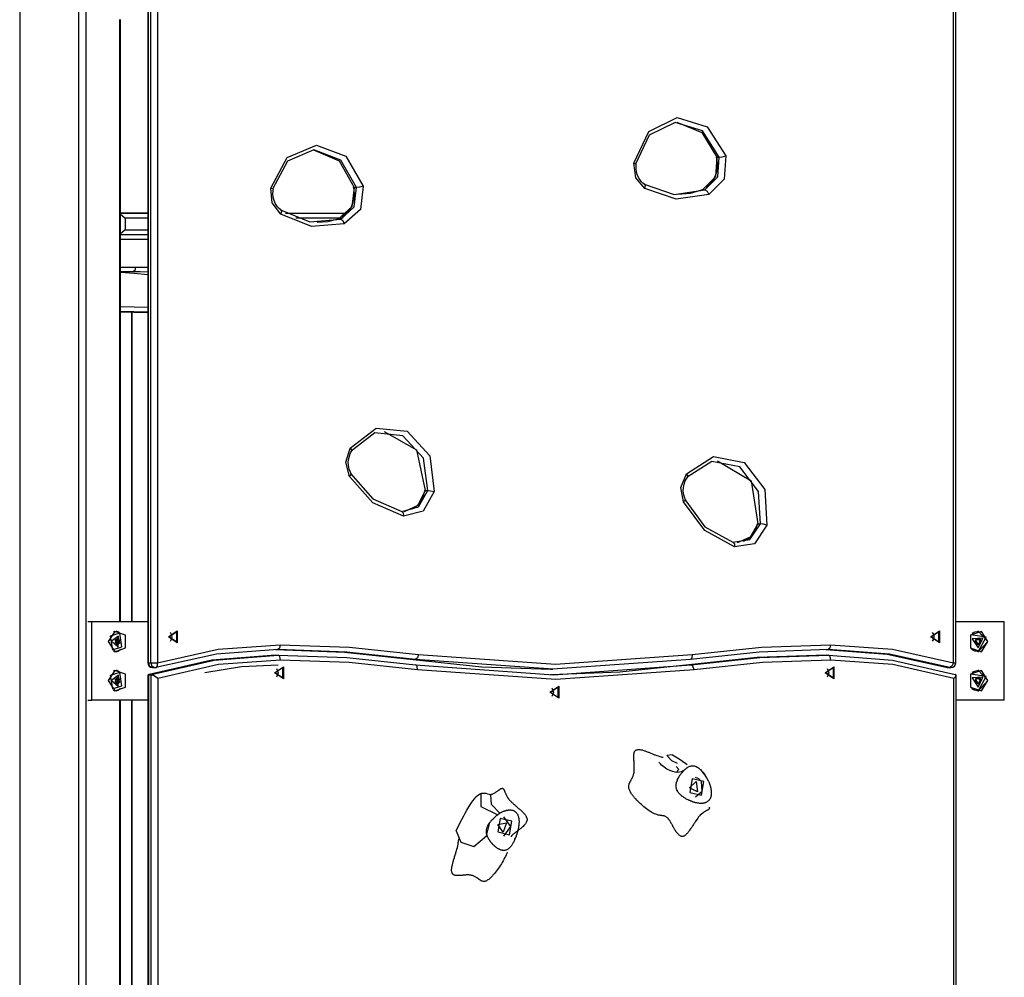
# Model space of a CAD drawing. Units: inches. Extents: x 85 to 215, y 7 to 203.
# Drawn here: x 128 to 139, y 170 to 180 of the extents above; entities that cross this region are included whole.
import ezdxf

# ---------------------------------------------------------------- set-up
doc = ezdxf.new("R2010")
doc.units = ezdxf.units.IN
doc.header["$MEASUREMENT"] = 0
doc.layers.add('Ebene 1', color=7, linetype='Continuous')

# ---------------------------------------------------------------- blocks, each defined once
blk = doc.blocks.new('block 2')
at = {"layer": 'Ebene 1', "color": 179, "lineweight": 25, "true_color": 0x1a171b}
for points in [[(129.066, 165.273), (129.066, 190.655)], [(129.135, 190.631), (129.135, 165.273)], [(128.46, 190.605), (128.46, 165.273)], [(129.769, 180.564), (129.769, 173.675)], [(129.775, 180.569), (129.775, 173.675)], [(129.8, 173.675), (129.8, 180.569)], [(138.034, 173.675), (138.034, 180.564)], [(129.869, 180.531), (129.869, 173.675)], [(138.009, 173.675), (138.009, 180.531)], [(129.485, 174.092), (129.485, 180.252)], [(129.491, 174.092), (129.491, 180.252)], [(134.742, 178.783), (134.893, 179.107), (135.185, 179.251), (135.492, 179.155), (135.681, 178.86)], [(135.614, 178.845), (135.443, 179.114), (135.163, 179.201), (134.897, 179.07), (134.759, 178.775)], [(135.182, 179.202), (135.435, 179.099), (135.59, 178.845)], [(131.03, 178.529), (131.196, 178.843), (131.494, 178.97), (131.796, 178.855), (131.972, 178.549)], [(131.905, 178.536), (131.745, 178.815), (131.47, 178.92), (131.198, 178.804), (131.047, 178.519)], [(131.466, 178.92), (131.728, 178.808), (131.88, 178.536)], [(135.59, 178.845), (135.575, 178.644), (135.443, 178.512)], [(135.468, 178.512), (135.6, 178.644), (135.614, 178.845)], [(135.583, 178.847), (135.59, 178.813), (135.593, 178.78), (135.592, 178.731), (135.582, 178.682), (135.566, 178.637), (135.543, 178.596), (135.515, 178.563), (135.482, 178.535)], [(135.681, 178.86), (135.664, 178.621), (135.507, 178.464)], [(135.583, 178.847), (135.585, 178.845), (135.59, 178.845)], [(135.59, 178.845), (135.614, 178.845)], [(135.614, 178.845), (135.644, 178.849), (135.681, 178.86)], [(134.742, 178.783), (134.76, 178.779), (134.766, 178.776)], [(134.853, 178.524), (134.761, 178.633), (134.742, 178.783)], [(134.854, 178.567), (134.834, 178.581), (134.817, 178.598), (134.796, 178.626), (134.78, 178.659), (134.769, 178.694), (134.764, 178.732), (134.764, 178.754), (134.766, 178.776)], [(131.88, 178.536), (131.856, 178.337), (131.718, 178.212)], [(131.743, 178.212), (131.881, 178.337), (131.905, 178.536)], [(131.873, 178.538), (131.878, 178.504), (131.88, 178.47), (131.877, 178.422), (131.865, 178.374), (131.846, 178.329), (131.821, 178.29), (131.792, 178.258), (131.758, 178.233)], [(131.972, 178.549), (131.944, 178.312), (131.78, 178.164)], [(131.88, 178.536), (131.875, 178.537), (131.873, 178.538)], [(131.88, 178.536), (131.905, 178.536)], [(131.972, 178.549), (131.935, 178.54), (131.905, 178.536)], [(134.848, 178.568), (135.153, 178.465), (135.468, 178.512)], [(134.853, 178.524), (134.86, 178.555), (134.848, 178.568)], [(131.03, 178.529), (131.048, 178.524), (131.054, 178.52)], [(131.13, 178.264), (131.043, 178.378), (131.03, 178.529)], [(131.133, 178.305), (131.114, 178.32), (131.097, 178.338), (131.077, 178.368), (131.063, 178.401), (131.053, 178.437), (131.05, 178.474), (131.051, 178.497), (131.054, 178.52)], [(135.507, 178.464), (135.175, 178.416), (134.853, 178.524)], [(135.443, 178.512), (135.318, 178.475), (135.19, 178.463)], [(135.443, 178.512), (135.468, 178.512)], [(135.468, 178.512), (135.49, 178.498), (135.507, 178.464)], [(129.488, 178.266), (129.538, 178.223)], [(129.769, 178.273), (129.632, 178.273), (129.489, 178.273)], [(129.491, 178.273), (129.769, 178.273)], [(131.127, 178.306), (131.427, 178.185), (131.743, 178.212)], [(131.127, 178.306), (131.138, 178.294), (131.13, 178.264)], [(131.78, 178.164), (131.446, 178.136), (131.13, 178.264)], [(131.18, 178.273), (131.802, 178.273)], [(129.538, 178.223), (129.538, 178.103)], [(129.769, 178.223), (129.538, 178.223)], [(131.768, 178.223), (131.285, 178.223)], [(131.718, 178.212), (131.612, 178.186), (131.504, 178.178)], [(131.718, 178.212), (131.743, 178.212)], [(131.743, 178.212), (131.764, 178.198), (131.78, 178.164)], [(129.538, 178.103), (129.488, 178.059)], [(129.769, 178.053), (129.491, 178.053)], [(129.538, 178.103), (129.769, 178.103)], [(129.769, 178.003), (129.491, 178.003)], [(129.491, 177.722), (129.644, 177.722)], [(129.619, 177.673), (129.491, 177.673)], [(129.491, 177.67), (129.63, 177.661), (129.769, 177.646)], [(129.644, 177.722), (129.637, 177.687), (129.619, 177.673)], [(129.769, 177.669), (129.694, 177.672), (129.619, 177.673)], [(129.644, 177.722), (129.707, 177.722), (129.769, 177.72)], [(129.769, 177.262), (129.629, 177.265), (129.49, 177.269)], [(129.49, 177.263), (129.629, 177.26), (129.769, 177.257)], [(129.491, 177.319), (129.63, 177.315), (129.769, 177.312)], [(129.602, 177.26), (129.602, 174.092)], [(129.608, 177.26), (129.608, 174.092)], [(131.84, 175.87), (132.105, 176.073), (132.422, 176.043), (132.654, 175.791), (132.7, 175.428)], [(132.633, 175.438), (132.59, 175.768), (132.379, 175.997), (132.091, 176.025), (131.849, 175.84)], [(132.188, 176.041), (132.518, 175.851), (132.608, 175.438)], [(131.833, 175.58), (131.796, 175.727), (131.84, 175.87)], [(131.851, 175.606), (131.839, 175.63), (131.83, 175.656), (131.823, 175.692), (131.821, 175.729), (131.825, 175.765), (131.835, 175.8), (131.845, 175.822), (131.857, 175.843)], [(131.84, 175.87), (131.855, 175.854), (131.857, 175.842)], [(135.278, 175.608), (135.557, 175.784), (135.87, 175.722), (136.082, 175.448), (136.101, 175.081)], [(136.035, 175.095), (136.017, 175.428), (135.824, 175.678), (135.539, 175.735), (135.285, 175.574)], [(135.598, 175.741), (135.941, 175.534), (136.01, 175.095)], [(131.833, 175.58), (131.848, 175.596), (131.851, 175.606)], [(132.386, 175.173), (132.073, 175.31), (131.833, 175.58)], [(131.844, 175.609), (132.071, 175.352), (132.368, 175.222)], [(135.249, 175.32), (135.223, 175.469), (135.278, 175.608)], [(135.269, 175.342), (135.258, 175.368), (135.251, 175.394), (135.247, 175.43), (135.248, 175.467), (135.255, 175.503), (135.267, 175.537), (135.278, 175.557), (135.292, 175.577)], [(135.278, 175.608), (135.291, 175.589), (135.291, 175.577)], [(132.368, 175.222), (132.538, 175.268), (132.633, 175.438)], [(132.7, 175.428), (132.588, 175.227), (132.386, 175.173)], [(132.608, 175.438), (132.532, 175.285), (132.392, 175.22)], [(132.601, 175.436), (132.594, 175.403), (132.583, 175.372), (132.562, 175.33), (132.535, 175.293), (132.505, 175.266), (132.472, 175.245)], [(132.601, 175.436), (132.603, 175.437), (132.608, 175.438)], [(132.608, 175.438), (132.633, 175.438)], [(132.633, 175.438), (132.663, 175.435), (132.7, 175.428)], [(135.269, 175.342), (135.265, 175.333), (135.249, 175.32)], [(135.769, 174.859), (135.467, 175.027), (135.249, 175.32)], [(135.261, 175.344), (135.468, 175.066), (135.755, 174.907)], [(132.368, 175.222), (132.383, 175.208), (132.386, 175.173)], [(135.755, 174.907), (135.927, 174.935), (136.035, 175.095)], [(136.101, 175.081), (135.974, 174.892), (135.769, 174.859)], [(136.01, 175.095), (135.931, 174.958), (135.798, 174.9)], [(136.003, 175.093), (135.993, 175.061), (135.98, 175.031), (135.956, 174.991), (135.926, 174.957), (135.895, 174.933), (135.86, 174.916)], [(136.01, 175.095), (136.005, 175.094), (136.003, 175.093)], [(136.01, 175.095), (136.035, 175.095)], [(136.101, 175.081), (136.065, 175.091), (136.035, 175.095)], [(135.755, 174.907), (135.769, 174.893), (135.769, 174.859)], [(129.198, 174.092), (129.156, 174.092)], [(129.769, 174.092), (129.198, 174.092)], [(129.198, 173.292), (129.198, 174.092)], [(138.53, 174.092), (138.034, 174.092)], [(138.53, 173.292), (138.53, 174.092)], [(129.365, 173.892), (129.433, 173.787), (129.544, 173.827), (129.544, 173.957), (129.433, 173.996), (129.365, 173.892), (129.365, 173.892)], [(129.485, 173.976), (129.387, 173.946), (129.408, 173.808), (129.506, 173.838), (129.485, 173.976), (129.485, 173.976)], [(129.471, 173.947), (129.4, 173.895), (129.467, 173.834), (129.471, 173.947), (129.471, 173.947)], [(129.436, 173.992), (129.426, 173.991), (129.416, 173.988)], [(129.446, 173.992), (129.436, 173.992)], [(129.474, 173.921), (129.436, 173.894), (129.472, 173.861), (129.474, 173.921), (129.474, 173.921)], [(129.439, 173.882), (129.443, 173.893), (129.44, 173.905)], [(129.44, 173.905), (129.44, 173.91), (129.444, 173.913)], [(129.442, 173.913), (129.444, 173.913)], [(129.442, 173.912), (129.447, 173.912)], [(129.443, 173.912), (129.446, 173.911), (129.449, 173.91)], [(129.444, 173.913), (129.453, 173.914), (129.458, 173.923)], [(129.448, 174.001), (129.471, 173.99), (129.491, 173.97)], [(129.449, 173.91), (129.477, 173.91)], [(129.451, 173.91), (129.454, 173.907), (129.453, 173.902)], [(129.458, 173.923), (129.462, 173.926), (129.465, 173.922)], [(129.458, 173.922), (129.465, 173.922)], [(129.465, 173.922), (129.47, 173.913), (129.478, 173.91)], [(129.478, 173.91), (129.482, 173.908), (129.482, 173.902)], [(129.981, 173.94), (130.072, 174), (130.072, 173.879), (129.981, 173.94), (129.981, 173.94)], [(129.985, 173.94), (130.063, 173.992), (130.063, 173.888), (129.985, 173.94), (129.985, 173.94)], [(130.019, 173.94), (130.014, 173.964), (130.002, 173.984)], [(130.002, 173.896), (130.014, 173.916), (130.019, 173.94)], [(137.776, 173.94), (137.866, 174), (137.866, 173.879), (137.776, 173.94), (137.776, 173.94)], [(137.779, 173.94), (137.857, 173.992), (137.857, 173.888), (137.779, 173.94), (137.779, 173.94)], [(137.813, 173.94), (137.809, 173.964), (137.796, 173.984)], [(137.796, 173.896), (137.809, 173.916), (137.813, 173.94)], [(138.363, 173.892), (138.295, 173.996), (138.184, 173.957), (138.184, 173.827), (138.295, 173.787), (138.363, 173.892), (138.363, 173.892)], [(138.265, 173.792), (138.344, 173.936), (138.186, 173.959)], [(138.254, 173.992), (138.224, 173.987), (138.198, 173.974)], [(138.262, 173.827), (138.309, 173.928), (138.201, 173.92), (138.262, 173.827), (138.262, 173.827)], [(138.233, 173.894), (138.241, 173.903), (138.242, 173.915)], [(138.265, 173.857), (138.291, 173.912), (138.233, 173.907), (138.265, 173.857), (138.265, 173.857)], [(138.242, 173.915), (138.244, 173.92), (138.25, 173.92)], [(138.243, 173.918), (138.246, 173.917), (138.249, 173.917)], [(138.244, 173.92), (138.25, 173.92)], [(138.249, 173.917), (138.26, 173.917)], [(138.25, 173.92), (138.261, 173.917), (138.272, 173.922)], [(138.258, 173.992), (138.254, 173.992)], [(138.259, 174.002), (138.36, 173.892), (138.259, 173.782)], [(138.269, 173.92), (138.269, 173.919), (138.269, 173.918)], [(138.269, 173.918), (138.272, 173.906), (138.282, 173.899)], [(138.269, 173.918), (138.28, 173.918)], [(138.272, 173.922), (138.277, 173.923), (138.28, 173.918)], [(138.28, 173.918), (138.283, 173.906), (138.292, 173.899)], [(129.443, 173.874), (129.439, 173.877), (129.439, 173.882)], [(129.444, 173.874), (129.441, 173.874)], [(129.442, 173.874), (129.443, 173.874)], [(129.456, 173.861), (129.451, 173.871), (129.443, 173.874)], [(129.491, 173.814), (129.471, 173.794), (129.448, 173.783)], [(129.453, 173.902), (129.45, 173.891), (129.452, 173.879)], [(129.474, 173.872), (129.45, 173.872)], [(129.452, 173.879), (129.453, 173.875), (129.451, 173.872)], [(129.452, 173.879), (129.48, 173.879)], [(129.453, 173.902), (129.482, 173.902)], [(129.463, 173.861), (129.459, 173.858), (129.456, 173.861)], [(129.456, 173.861), (129.463, 173.861)], [(129.477, 173.871), (129.468, 173.87), (129.463, 173.861)], [(129.48, 173.879), (129.481, 173.873), (129.477, 173.871)], [(129.482, 173.902), (129.478, 173.891), (129.48, 173.879)], [(131.099, 173.81), (130.472, 173.764), (129.854, 173.627)], [(129.869, 173.675), (130.491, 173.814), (131.124, 173.86)], [(131.075, 173.81), (131.781, 173.785), (132.484, 173.71)], [(131.124, 173.86), (131.117, 173.824), (131.099, 173.81)], [(132.509, 173.71), (131.806, 173.785), (131.099, 173.81)], [(131.124, 173.86), (131.833, 173.835), (132.539, 173.759)], [(136.729, 173.81), (136.023, 173.785), (135.319, 173.71)], [(135.339, 173.759), (136.045, 173.835), (136.754, 173.86)], [(136.704, 173.81), (137.331, 173.764), (137.949, 173.627)], [(136.754, 173.86), (136.746, 173.824), (136.729, 173.81)], [(137.974, 173.627), (137.356, 173.764), (136.729, 173.81)], [(136.754, 173.86), (137.386, 173.814), (138.009, 173.675)], [(138.186, 173.825), (138.222, 173.799), (138.265, 173.792)], [(138.198, 173.81), (138.224, 173.796), (138.254, 173.792)], [(138.234, 173.885), (138.23, 173.89), (138.233, 173.894)], [(138.246, 173.866), (138.243, 173.878), (138.234, 173.885)], [(138.255, 173.867), (138.25, 173.866), (138.246, 173.864)], [(138.254, 173.862), (138.248, 173.861), (138.246, 173.866)], [(138.247, 173.862), (138.254, 173.862)], [(138.276, 173.864), (138.265, 173.867), (138.254, 173.862)], [(138.266, 173.867), (138.255, 173.867)], [(138.273, 173.869), (138.273, 173.867), (138.272, 173.865)], [(138.283, 173.89), (138.274, 173.881), (138.273, 173.869)], [(138.273, 173.869), (138.283, 173.869)], [(138.283, 173.869), (138.281, 173.864), (138.276, 173.864)], [(138.282, 173.899), (138.285, 173.894), (138.283, 173.89)], [(138.282, 173.899), (138.292, 173.899)], [(138.293, 173.89), (138.284, 173.881), (138.283, 173.869)], [(138.283, 173.89), (138.293, 173.89)], [(138.292, 173.899), (138.296, 173.894), (138.293, 173.89)], [(129.416, 173.796), (129.426, 173.793), (129.436, 173.792)], [(129.436, 173.792), (129.446, 173.792)], [(131.078, 173.753), (130.425, 173.703), (129.783, 173.554)], [(129.808, 173.554), (130.45, 173.703), (131.103, 173.753)], [(131.128, 173.703), (130.495, 173.656), (129.872, 173.514)], [(131.078, 173.753), (131.103, 173.753)], [(131.103, 173.753), (131.807, 173.728), (132.508, 173.653)], [(131.128, 173.703), (131.121, 173.739), (131.103, 173.753)], [(132.528, 173.604), (131.829, 173.678), (131.128, 173.703)], [(132.484, 173.71), (133.185, 173.635), (133.889, 173.61)], [(132.484, 173.71), (132.509, 173.71)], [(132.539, 173.759), (132.528, 173.724), (132.509, 173.71)], [(135.319, 173.71), (133.914, 173.61), (132.509, 173.71)], [(132.539, 173.759), (133.939, 173.66), (135.339, 173.759)], [(136.707, 173.753), (136.003, 173.728), (135.302, 173.653)], [(135.339, 173.759), (135.335, 173.724), (135.319, 173.71)], [(135.327, 173.653), (136.028, 173.728), (136.732, 173.753)], [(136.757, 173.703), (136.056, 173.678), (135.357, 173.604)], [(136.707, 173.753), (136.732, 173.753)], [(136.732, 173.753), (137.385, 173.703), (138.027, 173.554)], [(136.757, 173.703), (136.75, 173.739), (136.732, 173.753)], [(138.013, 173.514), (137.39, 173.656), (136.757, 173.703)], [(138.254, 173.792), (138.258, 173.792)], [(129.775, 173.675), (129.77, 173.675), (129.769, 173.675)], [(129.775, 173.675), (129.788, 173.64), (129.819, 173.625)], [(129.775, 173.675), (129.8, 173.675)], [(129.8, 173.675), (129.813, 173.64), (129.844, 173.625)], [(129.8, 173.675), (129.831, 173.675), (129.869, 173.675)], [(129.819, 173.625), (129.844, 173.625)], [(129.858, 173.627), (129.87, 173.644), (129.869, 173.675)], [(130.355, 173.577), (130.727, 173.637), (131.103, 173.653)], [(131.067, 173.573), (131.158, 173.634), (131.158, 173.512), (131.067, 173.573), (131.067, 173.573)], [(131.071, 173.573), (131.149, 173.625), (131.149, 173.521), (131.071, 173.573), (131.071, 173.573)], [(131.088, 173.618), (131.105, 173.573), (131.088, 173.529)], [(132.508, 173.653), (133.918, 173.553), (135.327, 173.653)], [(132.528, 173.604), (132.524, 173.639), (132.508, 173.653)], [(135.357, 173.604), (133.943, 173.503), (132.528, 173.604)], [(133.889, 173.61), (133.914, 173.61)], [(135.302, 173.653), (134.599, 173.578), (133.893, 173.553)], [(135.302, 173.653), (135.327, 173.653)], [(135.357, 173.604), (135.346, 173.639), (135.327, 173.653)], [(136.697, 173.573), (136.788, 173.634), (136.788, 173.512), (136.697, 173.573), (136.697, 173.573)], [(136.7, 173.573), (136.778, 173.625), (136.778, 173.521), (136.7, 173.573), (136.7, 173.573)], [(136.717, 173.618), (136.734, 173.573), (136.717, 173.529)], [(137.949, 173.627), (137.947, 173.627), (137.945, 173.627)], [(137.949, 173.627), (137.954, 173.626), (137.96, 173.625)], [(137.949, 173.627), (137.974, 173.627)], [(137.96, 173.625), (137.985, 173.625)], [(138.009, 173.675), (137.994, 173.641), (137.974, 173.627)], [(137.974, 173.627), (137.979, 173.626), (137.985, 173.625)], [(138.009, 173.675), (138.027, 173.675), (138.034, 173.675)], [(138.259, 173.602), (138.36, 173.492), (138.259, 173.382)], [(129.365, 173.492), (129.433, 173.387), (129.544, 173.427), (129.544, 173.557), (129.433, 173.596), (129.365, 173.492), (129.365, 173.492)], [(129.485, 173.576), (129.387, 173.546), (129.408, 173.408), (129.506, 173.438), (129.485, 173.576), (129.485, 173.576)], [(129.471, 173.547), (129.4, 173.495), (129.467, 173.434), (129.471, 173.547), (129.471, 173.547)], [(129.436, 173.592), (129.426, 173.591), (129.416, 173.588)], [(129.446, 173.592), (129.436, 173.592)], [(129.474, 173.521), (129.436, 173.494), (129.472, 173.461), (129.474, 173.521), (129.474, 173.521)], [(129.439, 173.482), (129.443, 173.493), (129.44, 173.505)], [(129.44, 173.505), (129.44, 173.51), (129.444, 173.512)], [(129.442, 173.512), (129.447, 173.512)], [(129.442, 173.512), (129.444, 173.512)], [(129.443, 173.512), (129.446, 173.511), (129.449, 173.51)], [(129.444, 173.512), (129.453, 173.514), (129.458, 173.523)], [(129.448, 173.601), (129.471, 173.59), (129.491, 173.57)], [(129.449, 173.51), (129.477, 173.51)], [(129.453, 173.502), (129.45, 173.491), (129.452, 173.479)], [(129.451, 173.51), (129.454, 173.507), (129.453, 173.502)], [(129.453, 173.502), (129.482, 173.502)], [(129.458, 173.523), (129.462, 173.526), (129.465, 173.522)], [(129.458, 173.522), (129.465, 173.522)], [(129.465, 173.522), (129.47, 173.513), (129.478, 173.51)], [(129.478, 173.51), (129.482, 173.508), (129.482, 173.502)], [(129.482, 173.502), (129.478, 173.491), (129.48, 173.479)], [(129.779, 173.552), (129.774, 173.551), (129.772, 173.547)], [(129.772, 173.547), (129.772, 167.023)], [(129.783, 173.554), (129.781, 173.553), (129.779, 173.552)], [(129.779, 173.552), (129.804, 173.552)], [(129.779, 173.552), (129.779, 167.023)], [(129.783, 173.554), (129.782, 173.554), (129.78, 173.553)], [(129.783, 173.554), (129.808, 173.554)], [(129.804, 173.552), (129.806, 173.553), (129.808, 173.554)], [(129.804, 173.552), (129.812, 173.551), (129.823, 173.547)], [(129.804, 167.023), (129.804, 173.552)], [(129.808, 173.554), (129.816, 173.552), (129.823, 173.547)], [(129.872, 173.514), (129.849, 173.532), (129.823, 173.547)], [(129.872, 173.514), (129.872, 167.023)], [(138.013, 173.514), (138.031, 173.532), (138.038, 173.547)], [(138.013, 167.023), (138.013, 173.514)], [(138.038, 173.547), (138.033, 173.552), (138.027, 173.554)], [(138.035, 173.552), (138.033, 173.553), (138.03, 173.553)], [(138.035, 173.552), (138.038, 173.547)], [(138.038, 167.023), (138.038, 173.547)], [(138.363, 173.492), (138.295, 173.596), (138.184, 173.557), (138.184, 173.427), (138.295, 173.387), (138.363, 173.492), (138.363, 173.492)], [(138.265, 173.392), (138.344, 173.536), (138.186, 173.559)], [(138.254, 173.592), (138.224, 173.587), (138.198, 173.574)], [(138.262, 173.427), (138.309, 173.528), (138.201, 173.52), (138.262, 173.427), (138.262, 173.427)], [(138.233, 173.494), (138.241, 173.503), (138.242, 173.515)], [(138.265, 173.457), (138.291, 173.512), (138.233, 173.507), (138.265, 173.457), (138.265, 173.457)], [(138.242, 173.515), (138.244, 173.52), (138.25, 173.52)], [(138.243, 173.518), (138.246, 173.517), (138.249, 173.517)], [(138.244, 173.52), (138.25, 173.52)], [(138.249, 173.517), (138.26, 173.517)], [(138.25, 173.52), (138.261, 173.517), (138.272, 173.522)], [(138.258, 173.592), (138.254, 173.592)], [(138.269, 173.52), (138.269, 173.519), (138.269, 173.518)], [(138.269, 173.518), (138.272, 173.506), (138.282, 173.499)], [(138.269, 173.518), (138.28, 173.518)], [(138.272, 173.522), (138.277, 173.523), (138.28, 173.518)], [(138.28, 173.518), (138.283, 173.506), (138.292, 173.499)], [(129.443, 173.474), (129.439, 173.477), (129.439, 173.482)], [(129.444, 173.474), (129.441, 173.474)], [(129.442, 173.474), (129.443, 173.474)], [(129.456, 173.461), (129.451, 173.471), (129.443, 173.474)], [(129.491, 173.414), (129.471, 173.394), (129.448, 173.383)], [(129.474, 173.472), (129.45, 173.472)], [(129.452, 173.479), (129.453, 173.475), (129.451, 173.472)], [(129.452, 173.479), (129.48, 173.479)], [(129.463, 173.461), (129.459, 173.458), (129.456, 173.461)], [(129.456, 173.461), (129.463, 173.461)], [(129.477, 173.471), (129.468, 173.47), (129.463, 173.461)], [(129.48, 173.479), (129.481, 173.474), (129.477, 173.471)], [(133.882, 173.373), (133.973, 173.434), (133.973, 173.312), (133.882, 173.373), (133.882, 173.373)], [(133.886, 173.373), (133.964, 173.425), (133.964, 173.321), (133.886, 173.373), (133.886, 173.373)], [(133.902, 173.418), (133.919, 173.373), (133.902, 173.329)], [(138.186, 173.425), (138.222, 173.399), (138.265, 173.392)], [(138.198, 173.41), (138.224, 173.397), (138.254, 173.392)], [(138.234, 173.485), (138.23, 173.489), (138.233, 173.494)], [(138.246, 173.466), (138.243, 173.478), (138.234, 173.485)], [(138.255, 173.467), (138.25, 173.466), (138.246, 173.464)], [(138.254, 173.462), (138.248, 173.461), (138.246, 173.466)], [(138.247, 173.462), (138.254, 173.462)], [(138.276, 173.464), (138.265, 173.467), (138.254, 173.462)], [(138.266, 173.467), (138.255, 173.467)], [(138.273, 173.469), (138.273, 173.467), (138.272, 173.465)], [(138.283, 173.489), (138.274, 173.481), (138.273, 173.469)], [(138.273, 173.469), (138.283, 173.469)], [(138.283, 173.469), (138.281, 173.464), (138.276, 173.464)], [(138.282, 173.499), (138.285, 173.494), (138.283, 173.489)], [(138.282, 173.499), (138.292, 173.499)], [(138.293, 173.489), (138.284, 173.481), (138.283, 173.469)], [(138.283, 173.489), (138.293, 173.489)], [(138.292, 173.499), (138.296, 173.494), (138.293, 173.489)], [(129.416, 173.396), (129.426, 173.393), (129.436, 173.392)], [(129.436, 173.392), (129.446, 173.392)], [(138.254, 173.392), (138.258, 173.392)], [(129.156, 173.292), (129.198, 173.292)], [(129.772, 173.292), (129.198, 173.292)], [(129.485, 167.773), (129.485, 173.292)], [(129.491, 167.773), (129.491, 173.292)], [(129.602, 173.292), (129.602, 167.773)], [(129.608, 173.292), (129.608, 167.773)], [(138.53, 173.292), (138.038, 173.292)], [(135.513, 172.198), (135.513, 172.195), (135.514, 172.193), (135.514, 172.191), (135.514, 172.188), (135.513, 172.186), (135.513, 172.184), (135.512, 172.182), (135.511, 172.18), (135.509, 172.179), (135.508, 172.177), (135.507, 172.175), (135.505, 172.174), (135.503, 172.173), (135.502, 172.172), (135.5, 172.171), (135.497, 172.169), (135.493, 172.167), (135.491, 172.166), (135.49, 172.165), (135.488, 172.164), (135.486, 172.163), (135.482, 172.161), (135.479, 172.159), (135.475, 172.157), (135.472, 172.155), (135.465, 172.151), (135.458, 172.147), (135.452, 172.143), (135.445, 172.138), (135.433, 172.128), (135.421, 172.116), (135.415, 172.11), (135.41, 172.105), (135.404, 172.098), (135.399, 172.091), (135.394, 172.085), (135.389, 172.077), (135.384, 172.071), (135.379, 172.063), (135.374, 172.057), (135.369, 172.049), (135.365, 172.042), (135.36, 172.034), (135.356, 172.028), (135.351, 172.02), (135.345, 172.011), (135.341, 172.005), (135.336, 171.998), (135.332, 171.991), (135.327, 171.983), (135.322, 171.977), (135.312, 171.962), (135.303, 171.949), (135.297, 171.942), (135.293, 171.936), (135.287, 171.929), (135.281, 171.924), (135.275, 171.917), (135.269, 171.912), (135.266, 171.909), (135.263, 171.907), (135.259, 171.905), (135.256, 171.903), (135.248, 171.9), (135.241, 171.899), (135.237, 171.899), (135.233, 171.899), (135.23, 171.899), (135.226, 171.9), (135.219, 171.903), (135.212, 171.907), (135.206, 171.912), (135.199, 171.918), (135.194, 171.924), (135.188, 171.93), (135.183, 171.937), (135.177, 171.944), (135.172, 171.951), (135.166, 171.96), (135.162, 171.966), (135.158, 171.973), (135.154, 171.98), (135.15, 171.987), (135.146, 171.994), (135.141, 172.002), (135.139, 172.006), (135.137, 172.01), (135.135, 172.013), (135.132, 172.017), (135.128, 172.026), (135.124, 172.032), (135.12, 172.04), (135.116, 172.047), (135.111, 172.054), (135.106, 172.061), (135.102, 172.069), (135.097, 172.076), (135.094, 172.079), (135.091, 172.082), (135.088, 172.085), (135.085, 172.089), (135.079, 172.094), (135.073, 172.099), (135.066, 172.102), (135.059, 172.106), (135.055, 172.107), (135.051, 172.108), (135.048, 172.109), (135.043, 172.11), (135.04, 172.11), (135.036, 172.11), (135.032, 172.111), (135.028, 172.112), (135.024, 172.112), (135.02, 172.113), (135.016, 172.113), (135.012, 172.114), (135.005, 172.115), (134.997, 172.116), (134.989, 172.118), (134.982, 172.12), (134.975, 172.123), (134.967, 172.125), (134.953, 172.131), (134.938, 172.138), (134.924, 172.145), (134.91, 172.154), (134.897, 172.162), (134.883, 172.172), (134.87, 172.182), (134.857, 172.192), (134.844, 172.202), (134.832, 172.213), (134.819, 172.224), (134.807, 172.235), (134.795, 172.246), (134.783, 172.258), (134.772, 172.27), (134.76, 172.282), (134.755, 172.288), (134.749, 172.294), (134.744, 172.301), (134.739, 172.307), (134.733, 172.314), (134.728, 172.321), (134.723, 172.328), (134.718, 172.335), (134.713, 172.343), (134.708, 172.351), (134.703, 172.36), (134.699, 172.369), (134.696, 172.376), (134.693, 172.382), (134.691, 172.39), (134.69, 172.397), (134.689, 172.406), (134.689, 172.415), (134.69, 172.423), (134.692, 172.431), (134.694, 172.435), (134.695, 172.439), (134.697, 172.443), (134.699, 172.447), (134.7, 172.451), (134.703, 172.455), (134.704, 172.459), (134.707, 172.463), (134.709, 172.466), (134.711, 172.471), (134.714, 172.475), (134.715, 172.479), (134.717, 172.483), (134.719, 172.487), (134.722, 172.491), (134.723, 172.494), (134.727, 172.502), (134.731, 172.511), (134.734, 172.519), (134.737, 172.527), (134.739, 172.536), (134.741, 172.544), (134.743, 172.553), (134.745, 172.562), (134.745, 172.567), (134.746, 172.571), (134.746, 172.576), (134.746, 172.581), (134.746, 172.589), (134.746, 172.599), (134.746, 172.608), (134.746, 172.617), (134.746, 172.626), (134.745, 172.635), (134.745, 172.643), (134.744, 172.653), (134.744, 172.656), (134.744, 172.662), (134.743, 172.666), (134.743, 172.67), (134.742, 172.68), (134.742, 172.688), (134.741, 172.697), (134.741, 172.705), (134.741, 172.715), (134.741, 172.723), (134.741, 172.727), (134.741, 172.732), (134.742, 172.737), (134.742, 172.741), (134.743, 172.746), (134.744, 172.75), (134.745, 172.755), (134.746, 172.759), (134.747, 172.763), (134.749, 172.767), (134.752, 172.771), (134.754, 172.774), (134.757, 172.777), (134.76, 172.78), (134.763, 172.782), (134.766, 172.784), (134.774, 172.786), (134.781, 172.788), (134.789, 172.789), (134.797, 172.788), (134.804, 172.788), (134.812, 172.786), (134.819, 172.785), (134.827, 172.783), (134.834, 172.781), (134.842, 172.779), (134.849, 172.776), (134.856, 172.774), (134.864, 172.771), (134.871, 172.768), (134.879, 172.765), (134.886, 172.762), (134.893, 172.76), (134.901, 172.757), (134.908, 172.754), (134.916, 172.75), (134.925, 172.747), (134.931, 172.744), (134.939, 172.741), (134.946, 172.738), (134.953, 172.735), (134.96, 172.732), (134.976, 172.727), (134.99, 172.722), (135.006, 172.717), (135.02, 172.713), (135.027, 172.711), (135.035, 172.71), (135.042, 172.708)], [(135.137, 172.735), (135.077, 172.726), (135.127, 172.674), (135.185, 172.647)], [(135.137, 172.735), (135.205, 172.691), (135.272, 172.646), (135.287, 172.634)], [(135.251, 172.572), (135.239, 172.565), (135.227, 172.56), (135.209, 172.555), (135.19, 172.553), (135.164, 172.556), (135.139, 172.562), (135.108, 172.574), (135.08, 172.588), (135.049, 172.609), (135.025, 172.629), (135.014, 172.641), (135.005, 172.651), (135.001, 172.658)], [(135.504, 172.464), (135.507, 172.458), (135.51, 172.451), (135.511, 172.447), (135.512, 172.444), (135.514, 172.44), (135.515, 172.437), (135.518, 172.427), (135.521, 172.419), (135.522, 172.413), (135.524, 172.408), (135.525, 172.406), (135.525, 172.404), (135.526, 172.402), (135.526, 172.4), (135.526, 172.398), (135.527, 172.396), (135.527, 172.394), (135.528, 172.393), (135.528, 172.391), (135.529, 172.389), (135.529, 172.387), (135.529, 172.385), (135.53, 172.381), (135.531, 172.377), (135.531, 172.374), (135.531, 172.372), (135.532, 172.37), (135.532, 172.368), (135.532, 172.364), (135.533, 172.36), (135.533, 172.355), (135.533, 172.351), (135.533, 172.347), (135.533, 172.342), (135.533, 172.334), (135.532, 172.325), (135.532, 172.321), (135.531, 172.317), (135.529, 172.308), (135.527, 172.3), (135.525, 172.296), (135.524, 172.292), (135.522, 172.288), (135.52, 172.284), (135.517, 172.28), (135.515, 172.277), (135.513, 172.273), (135.51, 172.27), (135.507, 172.266), (135.504, 172.263), (135.498, 172.258), (135.491, 172.253), (135.484, 172.248), (135.477, 172.245), (135.473, 172.244), (135.469, 172.243), (135.465, 172.241), (135.461, 172.24), (135.458, 172.239), (135.455, 172.239), (135.452, 172.238), (135.448, 172.238), (135.445, 172.237), (135.441, 172.237), (135.438, 172.237), (135.435, 172.237), (135.428, 172.237), (135.421, 172.237), (135.414, 172.237), (135.407, 172.238), (135.404, 172.238), (135.401, 172.239), (135.398, 172.239), (135.394, 172.24), (135.387, 172.241), (135.38, 172.243), (135.373, 172.244), (135.366, 172.246), (135.362, 172.247), (135.359, 172.248), (135.355, 172.249), (135.352, 172.25), (135.348, 172.251), (135.345, 172.253), (135.341, 172.254), (135.338, 172.255), (135.334, 172.256), (135.331, 172.258), (135.327, 172.259), (135.324, 172.26), (135.32, 172.262), (135.317, 172.263), (135.313, 172.265), (135.309, 172.266), (135.306, 172.268), (135.302, 172.27), (135.298, 172.272), (135.295, 172.274), (135.288, 172.277), (135.28, 172.281), (135.273, 172.285), (135.266, 172.289), (135.259, 172.294), (135.252, 172.298), (135.245, 172.303), (135.238, 172.307), (135.233, 172.312), (135.228, 172.316), (135.222, 172.321), (135.217, 172.326), (135.212, 172.331), (135.207, 172.336), (135.202, 172.341), (135.198, 172.347), (135.193, 172.353), (135.189, 172.359), (135.186, 172.366), (135.182, 172.374), (135.179, 172.382), (135.177, 172.39), (135.176, 172.394), (135.175, 172.398), (135.175, 172.402), (135.174, 172.406), (135.174, 172.41), (135.174, 172.415), (135.174, 172.419), (135.174, 172.423), (135.174, 172.428), (135.175, 172.432), (135.175, 172.436), (135.176, 172.44), (135.177, 172.444), (135.177, 172.449), (135.178, 172.453), (135.18, 172.457), (135.181, 172.461), (135.183, 172.465), (135.184, 172.47), (135.186, 172.474), (135.187, 172.478), (135.189, 172.482), (135.193, 172.49), (135.197, 172.498), (135.199, 172.502), (135.201, 172.506), (135.204, 172.51), (135.206, 172.514), (135.208, 172.517), (135.211, 172.521), (135.213, 172.525), (135.216, 172.529), (135.218, 172.532), (135.221, 172.536), (135.225, 172.542), (135.23, 172.547), (135.232, 172.55), (135.234, 172.553), (135.236, 172.556), (135.239, 172.559), (135.241, 172.561), (135.244, 172.564), (135.246, 172.566), (135.248, 172.569), (135.251, 172.572), (135.254, 172.574), (135.256, 172.577), (135.259, 172.579), (135.261, 172.582), (135.264, 172.584), (135.266, 172.586), (135.269, 172.588), (135.272, 172.591), (135.275, 172.593), (135.278, 172.596), (135.281, 172.598), (135.284, 172.6), (135.287, 172.602), (135.291, 172.604), (135.294, 172.607), (135.301, 172.61), (135.307, 172.614), (135.314, 172.616), (135.321, 172.619), (135.329, 172.621), (135.336, 172.622), (135.344, 172.622), (135.351, 172.622), (135.359, 172.621), (135.367, 172.618), (135.378, 172.614), (135.389, 172.608), (135.392, 172.606), (135.396, 172.604), (135.399, 172.601), (135.402, 172.599), (135.406, 172.596), (135.409, 172.593), (135.412, 172.591), (135.416, 172.588), (135.418, 172.585), (135.422, 172.582)], [(135.175, 172.614), (135.201, 172.584), (135.175, 172.554)], [(135.433, 172.459), (135.407, 172.488), (135.373, 172.502)], [(135.422, 172.582), (135.431, 172.572), (135.441, 172.56), (135.454, 172.543), (135.467, 172.525), (135.475, 172.513), (135.483, 172.5), (135.487, 172.493), (135.491, 172.487)], [(135.448, 172.555), (135.464, 172.537), (135.491, 172.487)], [(135.309, 172.395), (135.38, 172.459), (135.393, 172.356), (135.309, 172.395), (135.309, 172.395)], [(135.458, 172.459), (135.338, 172.487), (135.314, 172.348), (135.434, 172.32), (135.458, 172.459), (135.458, 172.459)], [(135.373, 172.305), (135.44, 172.363), (135.433, 172.459)], [(135.491, 172.487), (135.496, 172.478), (135.5, 172.47), (135.502, 172.467), (135.504, 172.464)], [(132.925, 171.956), (132.962, 172.034), (133.002, 172.111), (133.017, 172.138), (133.032, 172.166), (133.054, 172.202), (133.077, 172.238), (133.085, 172.251), (133.095, 172.263), (133.112, 172.284), (133.13, 172.304), (133.14, 172.314), (133.151, 172.323), (133.163, 172.331), (133.177, 172.338)], [(133.177, 172.338), (133.175, 172.204), (133.35, 172.121)], [(133.177, 172.338), (133.183, 172.34), (133.188, 172.342), (133.195, 172.343), (133.202, 172.343), (133.214, 172.343), (133.227, 172.341), (133.245, 172.335), (133.263, 172.33), (133.27, 172.329), (133.277, 172.329)], [(133.277, 172.329), (133.284, 172.33), (133.292, 172.332), (133.299, 172.334), (133.307, 172.337), (133.314, 172.341), (133.321, 172.345), (133.327, 172.349), (133.334, 172.354), (133.341, 172.358), (133.348, 172.363), (133.35, 172.365), (133.354, 172.368), (133.358, 172.371), (133.361, 172.373), (133.364, 172.375), (133.367, 172.377), (133.371, 172.38), (133.374, 172.382), (133.378, 172.384), (133.381, 172.386), (133.385, 172.388), (133.388, 172.389), (133.39, 172.39), (133.392, 172.39), (133.394, 172.391), (133.396, 172.391), (133.398, 172.391), (133.4, 172.39), (133.402, 172.39), (133.403, 172.388), (133.405, 172.388), (133.406, 172.386), (133.408, 172.384), (133.409, 172.382), (133.41, 172.381), (133.411, 172.379), (133.412, 172.377), (133.413, 172.375), (133.415, 172.371), (133.417, 172.367), (133.417, 172.365), (133.419, 172.363), (133.419, 172.361), (133.42, 172.359), (133.422, 172.354), (133.423, 172.351), (133.425, 172.347), (133.427, 172.343), (133.43, 172.335), (133.434, 172.327), (133.438, 172.319), (133.441, 172.311), (133.45, 172.297), (133.46, 172.283), (133.465, 172.277), (133.47, 172.27), (133.476, 172.264), (133.482, 172.258), (133.488, 172.252), (133.494, 172.246), (133.5, 172.241), (133.506, 172.235), (133.512, 172.23), (133.519, 172.224), (133.524, 172.219), (133.531, 172.213), (133.536, 172.209), (133.544, 172.202), (133.551, 172.196), (133.556, 172.192), (133.563, 172.186), (133.569, 172.181), (133.575, 172.175), (133.581, 172.17), (133.594, 172.158), (133.605, 172.147), (133.611, 172.141), (133.616, 172.135), (133.622, 172.129), (133.627, 172.122), (133.632, 172.115), (133.637, 172.108), (133.639, 172.105), (133.641, 172.101), (133.643, 172.097), (133.645, 172.093), (133.647, 172.084), (133.649, 172.076), (133.649, 172.072), (133.649, 172.068), (133.649, 172.063), (133.647, 172.059), (133.645, 172.051), (133.641, 172.042), (133.638, 172.035), (133.632, 172.028), (133.627, 172.021), (133.621, 172.015), (133.616, 172.009), (133.61, 172.002), (133.603, 171.996), (133.596, 171.99), (133.59, 171.985), (133.585, 171.981), (133.579, 171.976), (133.572, 171.971), (133.566, 171.966), (133.559, 171.961), (133.556, 171.958), (133.553, 171.956), (133.549, 171.953), (133.546, 171.951), (133.539, 171.945), (133.533, 171.941), (133.526, 171.936), (133.521, 171.931), (133.514, 171.926), (133.508, 171.921), (133.501, 171.915), (133.495, 171.909), (133.493, 171.906), (133.49, 171.903), (133.487, 171.9), (133.485, 171.896)], [(133.369, 172.136), (133.286, 172.227), (133.277, 172.329)], [(133.369, 172.136), (133.375, 172.14), (133.382, 172.143), (133.384, 172.144), (133.388, 172.146), (133.391, 172.148), (133.393, 172.149), (133.401, 172.153), (133.409, 172.156), (133.414, 172.158), (133.419, 172.16), (133.42, 172.16), (133.422, 172.161), (133.423, 172.161), (133.425, 172.162), (133.427, 172.162), (133.428, 172.163), (133.43, 172.163), (133.431, 172.164), (133.433, 172.165), (133.435, 172.165), (133.436, 172.165), (133.438, 172.166), (133.442, 172.167), (133.445, 172.167), (133.447, 172.168), (133.449, 172.168), (133.451, 172.168), (133.453, 172.169), (133.456, 172.169), (133.46, 172.17), (133.464, 172.17), (133.467, 172.17), (133.471, 172.17), (133.475, 172.17), (133.482, 172.17), (133.49, 172.169), (133.493, 172.168), (133.497, 172.168), (133.504, 172.166), (133.511, 172.163), (133.515, 172.161), (133.518, 172.159), (133.522, 172.157), (133.525, 172.155), (133.529, 172.152), (133.532, 172.149), (133.535, 172.146), (133.538, 172.143), (133.541, 172.14), (133.543, 172.137), (133.548, 172.13), (133.553, 172.122), (133.556, 172.114), (133.559, 172.105), (133.561, 172.101), (133.562, 172.096), (133.563, 172.092), (133.563, 172.087), (133.564, 172.084), (133.565, 172.08), (133.565, 172.076), (133.566, 172.072), (133.566, 172.068), (133.566, 172.064), (133.567, 172.06), (133.567, 172.057), (133.567, 172.048), (133.567, 172.041), (133.566, 172.033), (133.566, 172.025), (133.565, 172.021), (133.565, 172.017), (133.564, 172.013), (133.564, 172.01), (133.563, 172.002), (133.561, 171.993), (133.56, 171.985), (133.558, 171.977), (133.557, 171.973), (133.557, 171.969), (133.556, 171.965), (133.555, 171.961), (133.554, 171.956), (133.553, 171.952), (133.552, 171.948), (133.551, 171.944), (133.549, 171.94), (133.548, 171.936), (133.547, 171.932), (133.546, 171.928), (133.545, 171.924), (133.543, 171.92), (133.542, 171.916), (133.541, 171.912), (133.539, 171.908), (133.538, 171.903), (133.536, 171.899), (133.535, 171.895), (133.531, 171.886), (133.528, 171.878), (133.525, 171.87), (133.521, 171.862), (133.517, 171.853), (133.513, 171.846), (133.51, 171.837), (133.505, 171.83), (133.501, 171.823), (133.497, 171.817), (133.494, 171.811), (133.489, 171.805), (133.485, 171.799), (133.481, 171.793), (133.476, 171.788), (133.471, 171.783), (133.466, 171.778), (133.46, 171.773), (133.454, 171.769), (133.448, 171.765), (133.441, 171.762), (133.434, 171.759), (133.43, 171.758), (133.427, 171.757), (133.423, 171.756), (133.42, 171.756), (133.416, 171.755), (133.412, 171.755), (133.409, 171.755), (133.405, 171.755), (133.401, 171.756), (133.398, 171.756), (133.394, 171.757), (133.39, 171.757), (133.387, 171.758), (133.383, 171.76), (133.379, 171.761), (133.376, 171.762), (133.372, 171.764), (133.368, 171.765), (133.365, 171.767), (133.361, 171.769), (133.357, 171.771), (133.354, 171.773), (133.347, 171.777), (133.34, 171.782), (133.337, 171.785), (133.333, 171.787), (133.33, 171.79), (133.327, 171.792), (133.323, 171.795), (133.32, 171.798), (133.317, 171.801), (133.314, 171.804), (133.311, 171.806), (133.308, 171.809), (133.302, 171.814), (133.297, 171.819), (133.295, 171.822), (133.293, 171.825), (133.29, 171.828), (133.288, 171.83), (133.286, 171.833), (133.283, 171.836), (133.281, 171.838), (133.279, 171.841), (133.276, 171.844), (133.274, 171.847), (133.272, 171.85), (133.27, 171.853), (133.268, 171.856), (133.266, 171.859), (133.264, 171.862), (133.262, 171.865), (133.26, 171.868), (133.258, 171.872), (133.256, 171.875), (133.254, 171.879), (133.252, 171.883), (133.25, 171.886), (133.248, 171.89), (133.246, 171.894), (133.243, 171.901), (133.24, 171.909), (133.238, 171.918), (133.235, 171.926), (133.234, 171.934), (133.233, 171.943), (133.233, 171.951), (133.233, 171.96), (133.234, 171.969), (133.236, 171.978), (133.24, 171.991), (133.245, 172.004), (133.247, 172.008), (133.249, 172.012), (133.251, 172.016), (133.253, 172.019), (133.255, 172.023), (133.258, 172.027), (133.26, 172.031), (133.262, 172.034), (133.265, 172.038), (133.267, 172.041)], [(133.267, 172.041), (133.277, 172.053), (133.286, 172.064), (133.301, 172.079), (133.316, 172.093), (133.327, 172.103), (133.338, 172.112), (133.344, 172.116), (133.35, 172.121)], [(133.35, 172.121), (133.357, 172.127), (133.364, 172.132), (133.367, 172.134), (133.369, 172.136)], [(133.41, 171.901), (133.484, 172), (133.41, 172.099)], [(132.925, 171.956), (132.972, 171.841), (133.106, 171.796), (133.233, 171.906), (133.267, 172.041)], [(133.405, 171.941), (133.349, 172.022), (133.438, 172.037), (133.405, 171.941), (133.405, 171.941)], [(133.374, 172.083), (133.35, 171.945), (133.47, 171.916), (133.494, 172.055), (133.374, 172.083), (133.374, 172.083)], [(133.445, 171.737), (133.441, 171.726), (133.435, 171.71), (133.428, 171.694), (133.42, 171.679), (133.412, 171.663), (133.404, 171.648), (133.395, 171.632), (133.386, 171.618), (133.377, 171.604), (133.367, 171.589), (133.358, 171.575), (133.348, 171.561), (133.338, 171.547), (133.327, 171.534), (133.317, 171.521), (133.312, 171.515), (133.306, 171.508), (133.3, 171.502), (133.295, 171.496), (133.289, 171.49), (133.283, 171.484), (133.277, 171.478), (133.271, 171.472), (133.264, 171.466), (133.257, 171.46), (133.249, 171.454), (133.242, 171.45), (133.235, 171.446), (133.23, 171.443), (133.223, 171.441), (133.217, 171.439), (133.209, 171.438), (133.202, 171.438), (133.195, 171.44), (133.187, 171.442), (133.184, 171.444), (133.18, 171.446), (133.177, 171.448), (133.174, 171.45), (133.17, 171.452), (133.167, 171.454), (133.163, 171.457), (133.16, 171.459), (133.157, 171.461), (133.153, 171.464), (133.149, 171.467), (133.146, 171.469), (133.143, 171.471), (133.139, 171.474), (133.136, 171.476), (133.133, 171.478), (133.126, 171.483), (133.119, 171.487), (133.112, 171.49), (133.105, 171.494), (133.097, 171.497), (133.09, 171.499), (133.082, 171.501), (133.074, 171.503), (133.07, 171.503), (133.066, 171.504), (133.063, 171.504), (133.058, 171.505), (133.051, 171.505), (133.042, 171.505), (133.035, 171.505), (133.027, 171.505), (133.019, 171.504), (133.011, 171.503), (133.004, 171.503), (132.996, 171.502), (132.993, 171.502), (132.988, 171.501), (132.984, 171.501), (132.981, 171.501), (132.973, 171.5), (132.966, 171.499), (132.957, 171.499), (132.95, 171.498), (132.942, 171.498), (132.935, 171.498), (132.931, 171.499), (132.927, 171.499), (132.923, 171.499), (132.919, 171.5), (132.915, 171.501), (132.911, 171.502), (132.907, 171.503), (132.903, 171.504), (132.9, 171.506), (132.896, 171.508), (132.893, 171.511), (132.89, 171.514), (132.888, 171.517), (132.885, 171.52), (132.884, 171.524), (132.882, 171.528), (132.88, 171.536), (132.878, 171.545), (132.878, 171.554), (132.878, 171.563), (132.879, 171.571), (132.88, 171.581), (132.881, 171.589), (132.883, 171.598), (132.885, 171.606), (132.887, 171.615), (132.889, 171.623), (132.891, 171.632), (132.893, 171.64), (132.896, 171.649), (132.898, 171.657), (132.901, 171.666), (132.903, 171.674), (132.906, 171.684), (132.908, 171.691), (132.911, 171.701), (132.914, 171.711), (132.916, 171.718), (132.919, 171.727), (132.921, 171.735), (132.924, 171.744), (132.927, 171.752), (132.932, 171.77), (132.936, 171.786), (132.94, 171.804), (132.944, 171.821), (132.945, 171.829), (132.946, 171.838), (132.948, 171.847), (132.949, 171.855), (132.95, 171.868)], [(132.952, 171.87), (132.952, 171.869), (132.951, 171.868), (132.95, 171.868)], [(132.954, 171.866), (132.952, 171.87), (132.952, 171.872), (132.952, 171.873)], [(133.523, 171.866), (133.526, 171.883)], [(133.429, 171.758), (133.422, 171.756)]]:
    blk.add_lwpolyline(points, dxfattribs=at)
for points in [[(129.769, 173.675), (129.769, 173.648), (129.791, 173.625), (129.819, 173.625)], [(129.844, 173.625), (129.849, 173.625), (129.853, 173.626), (129.858, 173.627)], [(137.945, 173.627), (137.95, 173.626), (137.955, 173.625), (137.96, 173.625)], [(137.985, 173.625), (138.012, 173.625), (138.034, 173.648), (138.034, 173.675)]]:
    blk.add_open_spline(points, degree=3, dxfattribs=at)

msp = doc.modelspace()

# ---------------------------------------------------------------- block references
at = {"layer": 'Ebene 1'}
msp.add_blockref('block 2', (0, 0), dxfattribs=at)

doc.saveas('drawing.dxf')
